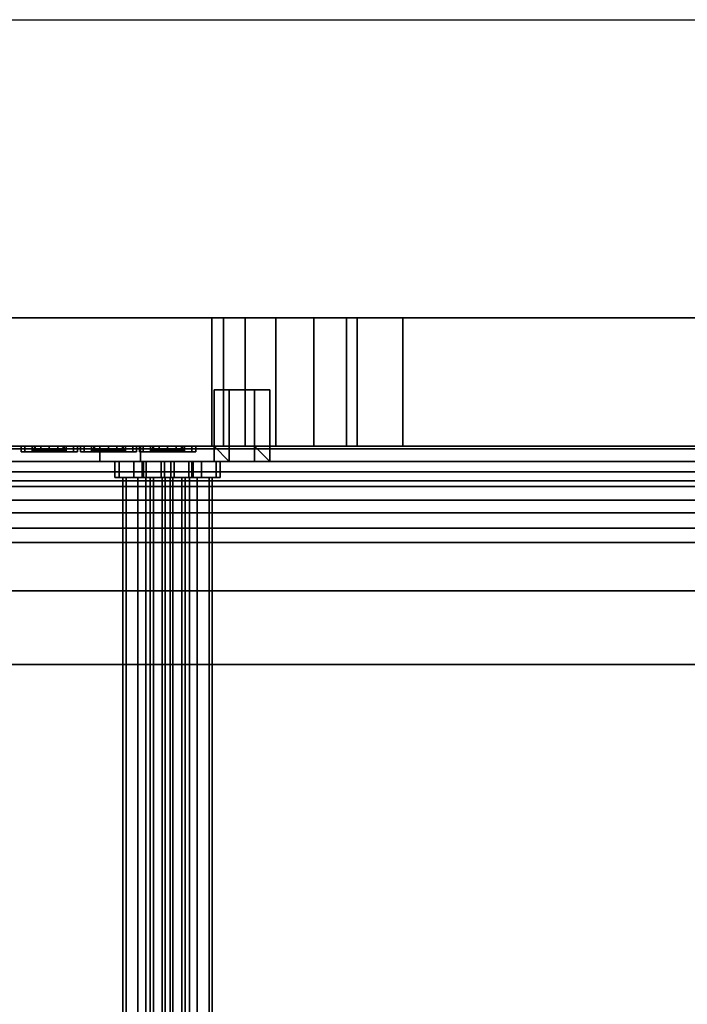
# Model space of a CAD drawing. Units: inches. Extents: x 0 to 431, y 0 to 321.
# Drawn here: x 414 to 419, y 304 to 312 of the extents above; entities that cross this region are included whole.
import ezdxf

# ---------------------------------------------------------------- set-up
doc = ezdxf.new("R2010")
doc.units = ezdxf.units.IN
doc.header["$MEASUREMENT"] = 0
for name, color, linetype in [('A-FURN', 7, 'Continuous'), ('AFUFU-2D-ST-CR-TX', 5, 'Continuous'), ('AFUFU-2D-ST-TX', 3, 'Continuous'), ('AFUFU-3D-BLK', 2, 'Continuous'), ('AFUFU-3D-ST-BR', 1, 'Continuous'), ('AFUFU-3D-ST-CR-ED-H', 1, 'Continuous'), ('AFUFU-3D-ST-CR-H', 1, 'Continuous'), ('AFUFU-3D-ST-CR-V', 1, 'Continuous'), ('AFUFU-3D-ST-SH', 1, 'Continuous'), ('AFUFU-3D-ST-SH-ED', 1, 'Continuous'), ('AFUFU-3D-ST-UP', 1, 'Continuous'), ('WALLS', 7, 'Continuous')]:
    doc.layers.add(name, color=color, linetype=linetype)
doc.styles.get("Standard").update_dxf_attribs({"font": 'arial.ttf'})

# ---------------------------------------------------------------- blocks, each defined once
blk = doc.blocks.new('3_USUP44EC')
at = {"layer": 'AFUFU-3D-ST-UP'}
for p in [(0.5, -4.267, 35.7415), (0.5, -4.7278, 32.2415), (0.5, -5.1886, 28.7415)]:
    blk.add_point(p, dxfattribs=at)
at = {"layer": 'AFUFU-2D-ST-TX', "flags": 1}
for tag, height in [('CAPTG', 2.5), ('CAPPN', 0.001), ('CAPMG', 0.001), ('CAPMC', 0.001), ('CAPQT', 0.001), ('CAPDH', 0.001), ('CAPGC', 0.001)]:
    blk.add_attdef(tag, (0, 0), '', height=height, dxfattribs=at)
at = {"layer": 'AFUFU-3D-BLK'}
mesh = blk.add_polyface(dxfattribs=at)
corners = [(0.53, -4.267, 35.874), (0.53, -4.3333, 35.8563), (0.53, -4.267, 35.609), (0.53, -4.2008, 35.6268), (0.53, -4.2008, 35.8563), (0.53, -4.1523, 35.6753), (0.53, -4.1523, 35.8078), (0.53, -4.1345, 35.7415), (0.53, -4.3818, 35.8078), (0.53, -4.3333, 35.6268), (0.53, -4.3995, 35.7415), (0.53, -4.3818, 35.6753)]
mesh.append_faces([[corners[k] for k in face] for face in [(6, 4, 5, 7)]], dxfattribs={"vtx1": -1})
mesh.append_faces([[corners[k] for k in face] for face in [(0, 1, 2, 3), (4, 0, 3, 5), (1, 8, 9, 2)]], dxfattribs={"vtx1": -1, "vtx3": -1})
mesh.append_faces([[corners[k] for k in face] for face in [(8, 10, 11, 9)]], dxfattribs={"vtx3": -1})
mesh = blk.add_polyface(dxfattribs=at)
corners = [(0.53, -4.7278, 32.374), (0.53, -4.7941, 32.3563), (0.53, -4.7278, 32.109), (0.53, -4.6616, 32.1268), (0.53, -4.6616, 32.3563), (0.53, -4.6131, 32.1753), (0.53, -4.6131, 32.3078), (0.53, -4.5953, 32.2415), (0.53, -4.8426, 32.3078), (0.53, -4.7941, 32.1268), (0.53, -4.8603, 32.2415), (0.53, -4.8426, 32.1753)]
mesh.append_faces([[corners[k] for k in face] for face in [(6, 4, 5, 7)]], dxfattribs={"vtx1": -1})
mesh.append_faces([[corners[k] for k in face] for face in [(0, 1, 2, 3), (4, 0, 3, 5), (1, 8, 9, 2)]], dxfattribs={"vtx1": -1, "vtx3": -1})
mesh.append_faces([[corners[k] for k in face] for face in [(8, 10, 11, 9)]], dxfattribs={"vtx3": -1})
mesh = blk.add_polyface(dxfattribs=at)
corners = [(0.53, -5.1886, 28.874), (0.53, -5.2549, 28.8563), (0.53, -5.1886, 28.609), (0.53, -5.1224, 28.6268), (0.53, -5.1224, 28.8563), (0.53, -5.0739, 28.6753), (0.53, -5.0739, 28.8078), (0.53, -5.0561, 28.7415), (0.53, -5.3034, 28.8078), (0.53, -5.2549, 28.6268), (0.53, -5.3211, 28.7415), (0.53, -5.3034, 28.6753)]
mesh.append_faces([[corners[k] for k in face] for face in [(6, 4, 5, 7)]], dxfattribs={"vtx1": -1})
mesh.append_faces([[corners[k] for k in face] for face in [(0, 1, 2, 3), (4, 0, 3, 5), (1, 8, 9, 2)]], dxfattribs={"vtx1": -1, "vtx3": -1})
mesh.append_faces([[corners[k] for k in face] for face in [(8, 10, 11, 9)]], dxfattribs={"vtx3": -1})
at = {"layer": 'AFUFU-3D-ST-UP'}
mesh = blk.add_polyface(dxfattribs=at)
corners = [(0.5, 2.4345, 43.4995), (-0.5, 2.4345, 43.4995), (-0.5, -2.4345, 43.4995), (0.5, -2.4345, 43.4995), (0.5, -8.048, 3.1915), (-0.5, -8.048, 3.1915), (-0.5, -2.873, 42.4995), (0.5, -2.873, 42.4995), (-0.5, 2.873, 42.4995), (0.5, 2.873, 42.4995), (-0.5, 8.048, 3.1915), (0.5, 8.048, 3.1915), (0.5, 9.0566, 3.1915), (-0.5, 9.0566, 3.1915), (-0.5, 3.9217, 42.1953), (0.5, 3.9217, 42.1953), (-0.5, -3.9217, 42.1953), (-0.5, -9.0566, 3.1915), (0.5, -9.0566, 3.1915), (0.5, -3.9217, 42.1953), (-0.5, 3.8325, 42.5432), (0.5, 3.8325, 42.5432), (-0.5, 3.6633, 42.8599), (0.5, 3.6633, 42.8599), (-0.5, 3.4236, 43.1273), (0.5, 3.4236, 43.1273), (-0.5, 3.1272, 43.3301), (0.5, 3.1272, 43.3301), (-0.5, 2.7911, 43.4565), (0.5, 2.7911, 43.4565), (0.5, -3.8325, 42.5432), (-0.5, -3.8325, 42.5432), (0.5, -3.6633, 42.8599), (-0.5, -3.6633, 42.8599), (0.5, -3.4236, 43.1273), (-0.5, -3.4236, 43.1273), (0.5, -3.1272, 43.3301), (-0.5, -3.1272, 43.3301), (0.5, -2.7911, 43.4565), (-0.5, -2.7911, 43.4565), (-0.5, -8.0809, 2.9415), (0.5, -8.0809, 2.9415), (0.5, -9.062, 3.1507), (-0.5, -9.062, 3.1507), (-0.5, -9.062, 2.9415), (0.5, -9.062, 2.9415), (-0.371, -8.5123, 2.9415), (-0.371, -8.5123, 2.8165), (-0.3213, -8.6978, 2.8165), (-0.3213, -8.6978, 2.9415), (-0.1855, -8.8336, 2.8165), (-0.1855, -8.8336, 2.9415), (0, -8.8833, 2.8165), (0, -8.8833, 2.9415), (-0.3213, -8.3268, 2.9415), (-0.3213, -8.3268, 2.8165), (-0.1855, -8.191, 2.9415), (-0.1855, -8.191, 2.8165), (0, -8.1413, 2.9415), (0, -8.1413, 2.8165), (0.3213, -8.6978, 2.9415), (0.3213, -8.6978, 2.8165), (0.371, -8.5123, 2.8165), (0.371, -8.5123, 2.9415), (0.1855, -8.8336, 2.8165), (0.1855, -8.8336, 2.9415), (0.3213, -8.3268, 2.8165), (0.3213, -8.3268, 2.9415), (0.1855, -8.191, 2.8165), (0.1855, -8.191, 2.9415), (0.5, 8.0809, 2.9415), (-0.5, 8.0809, 2.9415), (-0.5, 9.062, 3.1507), (0.5, 9.062, 3.1507), (0.5, 9.062, 2.9415), (-0.5, 9.062, 2.9415), (0.371, 8.5123, 2.9415), (0.371, 8.5123, 2.8165), (0.3213, 8.6978, 2.8165), (0.3213, 8.6978, 2.9415), (0.1855, 8.8336, 2.8165), (0.1855, 8.8336, 2.9415), (0, 8.8833, 2.8165), (0, 8.8833, 2.9415), (0.3213, 8.3268, 2.9415), (0.3213, 8.3268, 2.8165), (0.1855, 8.191, 2.9415), (0.1855, 8.191, 2.8165), (0, 8.1413, 2.9415), (0, 8.1413, 2.8165), (-0.3213, 8.6978, 2.9415), (-0.3213, 8.6978, 2.8165), (-0.371, 8.5123, 2.8165), (-0.371, 8.5123, 2.9415), (-0.1855, 8.8336, 2.9415), (-0.1855, 8.8336, 2.8165), (-0.3213, 8.3268, 2.8165), (-0.3213, 8.3268, 2.9415), (-0.1855, 8.191, 2.8165), (-0.1855, 8.191, 2.9415)]
mesh.append_faces([[corners[k] for k in face] for face in [(0, 1, 2, 3), (4, 5, 6, 7), (7, 6, 8, 9), (8, 10, 11, 9), (12, 13, 14, 15), (16, 17, 18, 19), (15, 14, 20, 21), (22, 23, 21, 20), (23, 22, 24, 25), (26, 27, 25, 24), (27, 26, 28, 29), (1, 0, 29, 28), (30, 31, 16, 19), (31, 30, 32, 33), (34, 35, 33, 32), (35, 34, 36, 37), (38, 39, 37, 36), (39, 38, 3, 2), (40, 5, 4, 41), (42, 18, 17, 43), (43, 44, 45, 42), (46, 47, 48, 49), (50, 51, 49, 48), (51, 50, 52, 53), (54, 55, 47, 46), (55, 54, 56, 57), (58, 59, 57, 56), (60, 61, 62, 63), (61, 60, 65, 64), (53, 52, 64, 65), (63, 62, 66, 67), (68, 69, 67, 66), (69, 68, 59, 58), (48, 47, 66, 62), (66, 47, 55, 68), (57, 59, 68, 55), (48, 62, 61, 50), (64, 52, 50, 61), (70, 11, 10, 71), (72, 13, 12, 73), (73, 74, 75, 72), (76, 77, 78, 79), (80, 81, 79, 78), (81, 80, 82, 83), (84, 85, 77, 76), (85, 84, 86, 87), (88, 89, 87, 86), (90, 91, 92, 93), (91, 90, 94, 95), (83, 82, 95, 94), (93, 92, 96, 97), (98, 99, 97, 96), (99, 98, 89, 88), (78, 77, 96, 92), (96, 77, 85, 98), (87, 89, 98, 85), (78, 92, 91, 80), (95, 82, 80, 91)]])
mesh.append_faces([[corners[k] for k in face] for face in [(7, 19, 18, 4), (5, 17, 16, 6)]], dxfattribs={"vtx0": -1})
mesh.append_faces([[corners[k] for k in face] for face in [(3, 7, 9, 0), (1, 8, 6, 2), (43, 40, 44, 44), (73, 70, 74, 74)]], dxfattribs={"vtx0": -1, "vtx2": -1})
mesh.append_faces([[corners[k] for k in face] for face in [(9, 15, 21, 23), (9, 23, 25, 27), (9, 27, 29, 0), (22, 20, 14, 8), (26, 24, 22, 8), (1, 28, 26, 8)]], dxfattribs={"vtx0": -1, "vtx3": -1})
mesh.append_faces([[corners[k] for k in face] for face in [(5, 40, 43, 17), (18, 42, 41, 4), (11, 70, 73, 12), (13, 72, 71, 10)]], dxfattribs={"vtx1": -1})
mesh.append_faces([[corners[k] for k in face] for face in [(41, 42, 45, 45), (45, 63, 41, 41), (60, 63, 45, 45), (65, 60, 45, 45), (41, 63, 67, 67), (41, 67, 69, 69), (41, 69, 58, 58), (41, 58, 40, 40), (40, 58, 56, 56), (40, 56, 54, 54), (40, 46, 44, 44), (40, 54, 46, 46), (44, 46, 49, 49), (44, 49, 51, 51), (44, 51, 53, 53), (44, 53, 45, 45), (53, 65, 45, 45), (71, 72, 75, 75), (75, 93, 71, 71), (90, 93, 75, 75), (94, 90, 75, 75), (71, 93, 97, 97), (71, 97, 99, 99), (71, 99, 88, 88), (71, 88, 70, 70), (70, 88, 86, 86), (70, 86, 84, 84), (70, 76, 74, 74), (70, 84, 76, 76), (74, 76, 79, 79), (74, 79, 81, 81), (74, 81, 83, 83), (74, 83, 75, 75), (83, 94, 75, 75)]], dxfattribs={"vtx2": -1})
mesh.append_faces([[corners[k] for k in face] for face in [(32, 30, 19, 7), (36, 34, 32, 7), (3, 38, 36, 7), (6, 16, 31, 33), (6, 33, 35, 37), (6, 37, 39, 2)]], dxfattribs={"vtx2": -1, "vtx3": -1})
mesh.append_faces([[corners[k] for k in face] for face in [(9, 11, 12, 15), (14, 13, 10, 8)]], dxfattribs={"vtx3": -1})
mesh = blk.add_polyface(dxfattribs=at)
corners = [(0.9196, -8.5261, 4.042), (0.7696, -8.5261, 3.992), (0.7696, 8.5261, 3.992), (0.9196, 8.5261, 4.042), (0.6196, 8.5261, 4.042), (0.6196, -8.5261, 4.042), (0.9196, 8.5261, 4.442), (0.7696, 8.5261, 4.492), (0.7696, -8.5261, 4.492), (0.9196, -8.5261, 4.442), (0.6196, -8.5261, 4.442), (0.6196, 8.5261, 4.442), (0.6196, -8.6808, 4.0652), (0.6196, -8.6808, 4.4188), (0.6196, -7.7891, 4.4188), (0.6196, -7.7891, 4.0652), (0.9196, -7.7891, 4.0652), (0.9196, -7.7891, 4.4188), (0.9196, -8.6808, 4.4188), (0.9196, -8.6808, 4.0652), (0.7696, -8.6808, 4.4188), (0.6196, -8.7144, 4.3593), (0.7696, -8.7144, 4.3593), (0.6196, -8.7261, 4.292), (0.6196, -8.7261, 4.192), (0.7696, -8.7261, 4.192), (0.7696, -8.7261, 4.292), (0.7696, -8.7144, 4.1247), (0.6196, -8.7144, 4.1247), (0.7696, -8.6808, 4.0652), (0.9196, -8.7144, 4.3593), (0.9196, -8.7144, 4.1247), (0.9196, -8.7261, 4.292), (0.9196, -8.7261, 4.192), (0.7696, -8.6117, 4.4728), (0.9196, -8.6117, 4.4354), (0.9196, -7.4141, 4.442), (1.0196, -7.4141, 4.242), (1.0196, 7.4141, 4.242), (0.9196, 7.4141, 4.442), (0.9196, 7.4141, 4.042), (0.9196, -7.4141, 4.042), (0.6196, 7.4141, 4.442), (0.5196, 7.4141, 4.242), (0.5196, -7.4141, 4.242), (0.6196, -7.4141, 4.442), (0.6196, -7.4141, 4.042), (0.6196, 7.4141, 4.042), (0.6196, -8.6117, 4.4354), (0.9196, -8.6117, 4.0486), (0.7696, -8.6117, 4.0112), (0.6196, -8.6117, 4.0486), (0.7696, 8.7261, 4.292), (0.7696, 8.7261, 4.192), (0.6196, 8.7261, 4.192), (0.6196, 8.7261, 4.292), (0.9196, 8.6808, 4.0652), (0.9196, 8.6808, 4.4188), (0.9196, 7.7891, 4.4188), (0.9196, 7.7891, 4.0652), (0.6196, 7.7891, 4.0652), (0.6196, 7.7891, 4.4188), (0.6196, 8.6808, 4.4188), (0.6196, 8.6808, 4.0652), (0.7696, 8.7144, 4.3593), (0.6196, 8.7144, 4.3593), (0.7696, 8.6808, 4.4188), (0.7696, 8.6808, 4.0652), (0.6196, 8.7144, 4.1247), (0.7696, 8.7144, 4.1247), (0.9196, 8.7144, 4.1247), (0.9196, 8.7144, 4.3593), (0.9196, 8.7261, 4.192), (0.9196, 8.7261, 4.292), (0.9196, 8.6117, 4.4354), (0.7696, 8.6117, 4.4728), (0.6196, 8.6117, 4.4354), (0.7696, 8.6117, 4.0112), (0.9196, 8.6117, 4.0486), (0.6196, 8.6117, 4.0486)]
mesh.append_faces([[corners[k] for k in face] for face in [(0, 1, 2, 3), (4, 2, 1, 5), (6, 7, 8, 9), (10, 8, 7, 11), (12, 13, 14, 15), (16, 17, 18, 19), (16, 19, 12, 15), (20, 13, 21, 22), (23, 24, 25, 26), (22, 21, 23, 26), (27, 28, 12, 29), (25, 24, 28, 27), (18, 30, 31, 19), (30, 32, 33, 31), (21, 13, 12, 28), (24, 23, 21, 28), (34, 20, 18, 35), (8, 34, 35, 9), (36, 37, 38, 39), (40, 38, 37, 41), (42, 43, 44, 45), (46, 44, 43, 47), (48, 13, 20, 34), (10, 48, 34, 8), (49, 19, 29, 50), (0, 49, 50, 1), (50, 29, 12, 51), (1, 50, 51, 5), (17, 9, 35, 18), (16, 19, 49, 0), (14, 13, 48, 10), (15, 5, 51, 12), (18, 20, 22, 30), (26, 32, 30, 22), (32, 26, 25, 33), (27, 31, 33, 25), (31, 27, 29, 19), (52, 53, 54, 55), (56, 57, 58, 59), (60, 61, 62, 63), (60, 63, 56, 59), (64, 65, 62, 66), (52, 55, 65, 64), (67, 63, 68, 69), (69, 68, 54, 53), (56, 70, 71, 57), (70, 72, 73, 71), (68, 63, 62, 65), (68, 65, 55, 54), (74, 57, 66, 75), (6, 74, 75, 7), (75, 66, 62, 76), (7, 75, 76, 11), (77, 67, 56, 78), (2, 77, 78, 3), (79, 63, 67, 77), (4, 79, 77, 2), (57, 74, 6, 58), (3, 78, 56, 59), (11, 76, 62, 61), (63, 79, 4, 60), (71, 64, 66, 57), (64, 71, 73, 52), (72, 53, 52, 73), (53, 72, 70, 69), (56, 67, 69, 70)]])
mesh.append_faces([[corners[k] for k in face] for face in [(17, 37, 36, 36), (17, 16, 37, 37), (41, 37, 16, 16), (14, 44, 15, 15), (14, 45, 44, 44), (44, 46, 15, 15), (17, 36, 9, 9), (16, 0, 41, 41), (14, 10, 45, 45), (15, 46, 5, 5), (38, 58, 39, 39), (59, 58, 38, 38), (38, 40, 59, 59), (43, 61, 60, 60), (42, 61, 43, 43), (47, 43, 60, 60), (39, 58, 6, 6), (3, 59, 40, 40), (11, 61, 42, 42), (47, 60, 4, 4)]], dxfattribs={"vtx2": -1})
mesh = blk.add_polyface(dxfattribs=at)
corners = [(0.543, -4.4855, 35.7415), (0.5, -4.4855, 35.7415), (0.5, -4.4563, 35.6323), (0.543, -4.4563, 35.6323), (0.5, -4.3763, 35.5523), (0.543, -4.3763, 35.5523), (0.5, -4.267, 35.523), (0.543, -4.267, 35.523), (0.543, -4.3995, 35.7415), (0.543, -4.3818, 35.6753), (0.543, -4.3333, 35.6268), (0.543, -4.267, 35.609), (0.5, -4.3818, 35.6753), (0.5, -4.3995, 35.7415), (0.5, -4.3333, 35.6268), (0.5, -4.267, 35.609), (0.543, -4.0778, 35.6323), (0.5, -4.0778, 35.6323), (0.5, -4.0485, 35.7415), (0.543, -4.0485, 35.7415), (0.543, -4.1578, 35.5523), (0.5, -4.1578, 35.5523), (0.543, -4.1523, 35.6753), (0.543, -4.1345, 35.7415), (0.543, -4.2008, 35.6268), (0.5, -4.1345, 35.7415), (0.5, -4.1523, 35.6753), (0.5, -4.2008, 35.6268), (0.543, -4.4563, 35.8508), (0.5, -4.4563, 35.8508), (0.543, -4.3763, 35.9308), (0.5, -4.3763, 35.9308), (0.543, -4.267, 35.96), (0.5, -4.267, 35.96), (0.543, -4.3818, 35.8078), (0.543, -4.3333, 35.8563), (0.543, -4.267, 35.874), (0.5, -4.3818, 35.8078), (0.5, -4.3333, 35.8563), (0.5, -4.267, 35.874), (0.5, -4.0778, 35.8508), (0.543, -4.0778, 35.8508), (0.5, -4.1578, 35.9308), (0.543, -4.1578, 35.9308), (0.543, -4.1523, 35.8078), (0.543, -4.2008, 35.8563), (0.5, -4.1523, 35.8078), (0.5, -4.2008, 35.8563)]
mesh.append_faces([[corners[k] for k in face] for face in [(0, 1, 2, 3), (4, 5, 3, 2), (5, 4, 6, 7), (9, 12, 13, 8), (12, 9, 10, 14), (11, 15, 14, 10), (16, 17, 18, 19), (17, 16, 20, 21), (7, 6, 21, 20), (23, 25, 26, 22), (27, 24, 22, 26), (24, 27, 15, 11), (28, 29, 1, 0), (29, 28, 30, 31), (32, 33, 31, 30), (8, 13, 37, 34), (38, 35, 34, 37), (35, 38, 39, 36), (19, 18, 40, 41), (42, 43, 41, 40), (43, 42, 33, 32), (44, 46, 25, 23), (46, 44, 45, 47), (36, 39, 47, 45)]])
mesh.append_faces([[corners[k] for k in face] for face in [(8, 0, 3, 9), (5, 10, 9, 3), (10, 5, 7, 11), (22, 16, 19, 23), (16, 22, 24, 20), (11, 7, 20, 24), (34, 28, 0, 8), (28, 34, 35, 30), (36, 32, 30, 35), (23, 19, 41, 44), (43, 45, 44, 41), (45, 43, 32, 36)]], dxfattribs={"vtx0": -1, "vtx2": -1})
mesh = blk.add_polyface(dxfattribs=at)
corners = [(0.543, -4.9463, 32.2415), (0.5, -4.9463, 32.2415), (0.5, -4.9171, 32.1323), (0.543, -4.9171, 32.1323), (0.5, -4.8371, 32.0523), (0.543, -4.8371, 32.0523), (0.5, -4.7278, 32.023), (0.543, -4.7278, 32.023), (0.543, -4.8603, 32.2415), (0.543, -4.8426, 32.1753), (0.543, -4.7941, 32.1268), (0.543, -4.7278, 32.109), (0.5, -4.8426, 32.1753), (0.5, -4.8603, 32.2415), (0.5, -4.7941, 32.1268), (0.5, -4.7278, 32.109), (0.543, -4.5386, 32.1323), (0.5, -4.5386, 32.1323), (0.5, -4.5093, 32.2415), (0.543, -4.5093, 32.2415), (0.543, -4.6186, 32.0523), (0.5, -4.6186, 32.0523), (0.543, -4.6131, 32.1753), (0.543, -4.5953, 32.2415), (0.543, -4.6616, 32.1268), (0.5, -4.5953, 32.2415), (0.5, -4.6131, 32.1753), (0.5, -4.6616, 32.1268), (0.543, -4.9171, 32.3508), (0.5, -4.9171, 32.3508), (0.543, -4.8371, 32.4308), (0.5, -4.8371, 32.4308), (0.543, -4.7278, 32.46), (0.5, -4.7278, 32.46), (0.543, -4.8426, 32.3078), (0.543, -4.7941, 32.3563), (0.543, -4.7278, 32.374), (0.5, -4.8426, 32.3078), (0.5, -4.7941, 32.3563), (0.5, -4.7278, 32.374), (0.5, -4.5386, 32.3508), (0.543, -4.5386, 32.3508), (0.5, -4.6186, 32.4308), (0.543, -4.6186, 32.4308), (0.543, -4.6131, 32.3078), (0.543, -4.6616, 32.3563), (0.5, -4.6131, 32.3078), (0.5, -4.6616, 32.3563)]
mesh.append_faces([[corners[k] for k in face] for face in [(0, 1, 2, 3), (4, 5, 3, 2), (5, 4, 6, 7), (9, 12, 13, 8), (12, 9, 10, 14), (11, 15, 14, 10), (16, 17, 18, 19), (17, 16, 20, 21), (7, 6, 21, 20), (23, 25, 26, 22), (27, 24, 22, 26), (24, 27, 15, 11), (28, 29, 1, 0), (29, 28, 30, 31), (32, 33, 31, 30), (8, 13, 37, 34), (38, 35, 34, 37), (35, 38, 39, 36), (19, 18, 40, 41), (42, 43, 41, 40), (43, 42, 33, 32), (44, 46, 25, 23), (46, 44, 45, 47), (36, 39, 47, 45)]])
mesh.append_faces([[corners[k] for k in face] for face in [(8, 0, 3, 9), (5, 10, 9, 3), (10, 5, 7, 11), (22, 16, 19, 23), (16, 22, 24, 20), (11, 7, 20, 24), (34, 28, 0, 8), (28, 34, 35, 30), (36, 32, 30, 35), (23, 19, 41, 44), (43, 45, 44, 41), (45, 43, 32, 36)]], dxfattribs={"vtx0": -1, "vtx2": -1})
mesh = blk.add_polyface(dxfattribs=at)
corners = [(0.543, -5.4071, 28.7415), (0.5, -5.4071, 28.7415), (0.5, -5.3778, 28.6323), (0.543, -5.3778, 28.6323), (0.5, -5.2979, 28.5523), (0.543, -5.2979, 28.5523), (0.5, -5.1886, 28.523), (0.543, -5.1886, 28.523), (0.543, -5.3211, 28.7415), (0.543, -5.3034, 28.6753), (0.543, -5.2549, 28.6268), (0.543, -5.1886, 28.609), (0.5, -5.3034, 28.6753), (0.5, -5.3211, 28.7415), (0.5, -5.2549, 28.6268), (0.5, -5.1886, 28.609), (0.543, -4.9994, 28.6323), (0.5, -4.9994, 28.6323), (0.5, -4.9701, 28.7415), (0.543, -4.9701, 28.7415), (0.543, -5.0794, 28.5523), (0.5, -5.0794, 28.5523), (0.543, -5.0739, 28.6753), (0.543, -5.0561, 28.7415), (0.543, -5.1224, 28.6268), (0.5, -5.0561, 28.7415), (0.5, -5.0739, 28.6753), (0.5, -5.1224, 28.6268), (0.543, -5.3778, 28.8508), (0.5, -5.3778, 28.8508), (0.543, -5.2979, 28.9308), (0.5, -5.2979, 28.9308), (0.543, -5.1886, 28.96), (0.5, -5.1886, 28.96), (0.543, -5.3034, 28.8078), (0.543, -5.2549, 28.8563), (0.543, -5.1886, 28.874), (0.5, -5.3034, 28.8078), (0.5, -5.2549, 28.8563), (0.5, -5.1886, 28.874), (0.5, -4.9994, 28.8508), (0.543, -4.9994, 28.8508), (0.5, -5.0794, 28.9308), (0.543, -5.0794, 28.9308), (0.543, -5.0739, 28.8078), (0.543, -5.1224, 28.8563), (0.5, -5.0739, 28.8078), (0.5, -5.1224, 28.8563)]
mesh.append_faces([[corners[k] for k in face] for face in [(0, 1, 2, 3), (4, 5, 3, 2), (5, 4, 6, 7), (9, 12, 13, 8), (12, 9, 10, 14), (11, 15, 14, 10), (16, 17, 18, 19), (17, 16, 20, 21), (7, 6, 21, 20), (23, 25, 26, 22), (27, 24, 22, 26), (24, 27, 15, 11), (28, 29, 1, 0), (29, 28, 30, 31), (32, 33, 31, 30), (8, 13, 37, 34), (38, 35, 34, 37), (35, 38, 39, 36), (19, 18, 40, 41), (42, 43, 41, 40), (43, 42, 33, 32), (44, 46, 25, 23), (46, 44, 45, 47), (36, 39, 47, 45)]])
mesh.append_faces([[corners[k] for k in face] for face in [(8, 0, 3, 9), (5, 10, 9, 3), (10, 5, 7, 11), (22, 16, 19, 23), (16, 22, 24, 20), (11, 7, 20, 24), (34, 28, 0, 8), (28, 34, 35, 30), (36, 32, 30, 35), (23, 19, 41, 44), (43, 45, 44, 41), (45, 43, 32, 36)]], dxfattribs={"vtx0": -1, "vtx2": -1})
blk = doc.blocks.new('3_USCSD4818')
at = {"layer": 'AFUFU-3D-ST-BR'}
blk.add_point((0.5, -4.267, 35.742), dxfattribs=at)
at = {"layer": 'AFUFU-2D-ST-CR-TX', "flags": 1}
for tag, height in [('CAPTG', 2.5), ('CAPPN', 0.001), ('CAPMG', 0.001), ('CAPMC', 0.001), ('CAPQT', 0.001), ('CAPDH', 0.001), ('CAPGC', 0.001)]:
    blk.add_attdef(tag, (0, 0), '', height=height, dxfattribs=at)
at = {"layer": 'AFUFU-3D-ST-BR'}
mesh = blk.add_polyface(dxfattribs=at)
corners = [(0.6196, -3.5897, 36.9417), (0.6196, -3.9057, 34.5406), (0.6196, -4.7937, 34.5406), (0.6196, -4.4777, 36.9417), (0.06, -3.4712, 36.9261), (0.06, -3.7871, 34.525), (0.6196, -3.7871, 34.525), (0.6196, -3.4712, 36.9261), (0.06, -3.5897, 36.9417), (0.5, -3.5897, 36.9417), (0.06, -3.9057, 34.5406), (0.5, -3.9057, 34.5406), (0.5, -4.7937, 34.5406), (0.5, -4.4777, 36.9417)]
mesh.append_faces([[corners[k] for k in face] for face in [(0, 1, 2, 3), (4, 5, 6, 7), (7, 9, 8, 4), (5, 10, 11, 6), (4, 8, 10, 5), (11, 10, 8, 9), (13, 12, 11, 9), (1, 11, 12, 2), (6, 1, 0, 7), (13, 3, 2, 12), (0, 3, 13, 9)]])
mesh.append_faces([[corners[k] for k in face] for face in [(1, 6, 11, 11), (7, 0, 9, 9)]], dxfattribs={"vtx2": -1})
mesh = blk.add_polyface(dxfattribs=at)
corners = [(0.6196, -4.4335, 36.7039), (0.7446, -4.4335, 36.7039), (0.7446, -4.2426, 36.8505), (0.6196, -4.2426, 36.8505), (0.7446, -4.4649, 36.4653), (0.6196, -4.4649, 36.4653), (0.6196, -4.3184, 36.2743), (0.7446, -4.3184, 36.2743), (0.7446, -4.0797, 36.2429), (0.6196, -4.0797, 36.2429), (0.6196, -3.8888, 36.3895), (0.7446, -3.8888, 36.3895), (0.7446, -3.8574, 36.6281), (0.6196, -3.8574, 36.6281), (0.6196, -4.0039, 36.8191), (0.7446, -4.0039, 36.8191), (48.3804, -4.2426, 36.8505), (48.2554, -4.2426, 36.8505), (48.2554, -4.4335, 36.7039), (48.3804, -4.4335, 36.7039), (48.3804, -4.4649, 36.4653), (48.2554, -4.4649, 36.4653), (48.2554, -4.3184, 36.2743), (48.3804, -4.3184, 36.2743), (48.3804, -4.0797, 36.2429), (48.2554, -4.0797, 36.2429), (48.2554, -3.8888, 36.3895), (48.3804, -3.8888, 36.3895), (48.3804, -3.8574, 36.6281), (48.2554, -3.8574, 36.6281), (48.2554, -4.0039, 36.8191), (48.3804, -4.0039, 36.8191), (48.2554, -4.2259, 36.7882), (0.7446, -4.2259, 36.7882), (0.7446, -4.3777, 36.6717), (48.2554, -4.3777, 36.6717), (48.2554, -4.4026, 36.482), (0.7446, -4.4026, 36.482), (0.7446, -4.2861, 36.3302), (48.2554, -4.2861, 36.3302), (48.2554, -4.0964, 36.3052), (0.7446, -4.0964, 36.3052), (0.7446, -3.9446, 36.4217), (48.2554, -3.9446, 36.4217), (48.2554, -3.9197, 36.6114), (0.7446, -3.9197, 36.6114), (0.7446, -4.0362, 36.7632), (48.2554, -4.0362, 36.7632)]
mesh.append_faces([[corners[k] for k in face] for face in [(0, 1, 2, 3), (1, 0, 5, 4), (6, 7, 4, 5), (7, 6, 9, 8), (10, 11, 8, 9), (11, 10, 13, 12), (14, 15, 12, 13), (15, 14, 3, 2), (16, 17, 18, 19), (21, 20, 19, 18), (20, 21, 22, 23), (25, 24, 23, 22), (24, 25, 26, 27), (29, 28, 27, 26), (28, 29, 30, 31), (17, 16, 31, 30), (32, 33, 34, 35), (37, 36, 35, 34), (36, 37, 38, 39), (41, 40, 39, 38), (40, 41, 42, 43), (45, 44, 43, 42), (44, 45, 46, 47), (33, 32, 47, 46), (17, 32, 35, 18), (18, 35, 36, 21), (21, 36, 39, 22), (40, 25, 22, 39), (44, 29, 26, 43), (25, 40, 43, 26), (32, 17, 30, 47), (29, 44, 47, 30), (1, 34, 33, 2), (4, 37, 34, 1), (7, 38, 37, 4), (38, 7, 8, 41), (42, 11, 12, 45), (11, 42, 41, 8), (46, 15, 2, 33), (15, 46, 45, 12)]])
mesh = blk.add_polyface(dxfattribs=at)
corners = [(0.6196, -4.6455, 35.0928), (0.7446, -4.6455, 35.0928), (0.7446, -4.4546, 35.2394), (0.6196, -4.4546, 35.2394), (0.7446, -4.6769, 34.8542), (0.6196, -4.6769, 34.8542), (0.6196, -4.5304, 34.6632), (0.7446, -4.5304, 34.6632), (0.7446, -4.2917, 34.6318), (0.6196, -4.2917, 34.6318), (0.6196, -4.1008, 34.7784), (0.7446, -4.1008, 34.7784), (0.7446, -4.0694, 35.017), (0.6196, -4.0694, 35.017), (0.6196, -4.2159, 35.208), (0.7446, -4.2159, 35.208), (48.3804, -4.4546, 35.2394), (48.2554, -4.4546, 35.2394), (48.2554, -4.6455, 35.0928), (48.3804, -4.6455, 35.0928), (48.3804, -4.6769, 34.8542), (48.2554, -4.6769, 34.8542), (48.2554, -4.5304, 34.6632), (48.3804, -4.5304, 34.6632), (48.3804, -4.2917, 34.6318), (48.2554, -4.2917, 34.6318), (48.2554, -4.1008, 34.7784), (48.3804, -4.1008, 34.7784), (48.3804, -4.0694, 35.017), (48.2554, -4.0694, 35.017), (48.2554, -4.2159, 35.208), (48.3804, -4.2159, 35.208), (48.2554, -4.4379, 35.1771), (0.7446, -4.4379, 35.1771), (0.7446, -4.5897, 35.0606), (48.2554, -4.5897, 35.0606), (48.2554, -4.6146, 34.8709), (0.7446, -4.6146, 34.8709), (0.7446, -4.4981, 34.7191), (48.2554, -4.4981, 34.7191), (48.2554, -4.3084, 34.6941), (0.7446, -4.3084, 34.6941), (0.7446, -4.1566, 34.8106), (48.2554, -4.1566, 34.8106), (48.2554, -4.1317, 35.0003), (0.7446, -4.1317, 35.0003), (0.7446, -4.2482, 35.1521), (48.2554, -4.2482, 35.1521)]
mesh.append_faces([[corners[k] for k in face] for face in [(0, 1, 2, 3), (1, 0, 5, 4), (6, 7, 4, 5), (7, 6, 9, 8), (10, 11, 8, 9), (11, 10, 13, 12), (14, 15, 12, 13), (15, 14, 3, 2), (16, 17, 18, 19), (21, 20, 19, 18), (20, 21, 22, 23), (25, 24, 23, 22), (24, 25, 26, 27), (29, 28, 27, 26), (28, 29, 30, 31), (17, 16, 31, 30), (32, 33, 34, 35), (37, 36, 35, 34), (36, 37, 38, 39), (41, 40, 39, 38), (40, 41, 42, 43), (45, 44, 43, 42), (44, 45, 46, 47), (33, 32, 47, 46), (17, 32, 35, 18), (18, 35, 36, 21), (21, 36, 39, 22), (40, 25, 22, 39), (44, 29, 26, 43), (25, 40, 43, 26), (32, 17, 30, 47), (29, 44, 47, 30), (1, 34, 33, 2), (4, 37, 34, 1), (7, 38, 37, 4), (38, 7, 8, 41), (42, 11, 12, 45), (11, 42, 41, 8), (46, 15, 2, 33), (15, 46, 45, 12)]])
at = {"layer": 'AFUFU-3D-ST-SH'}
mesh = blk.add_polyface(dxfattribs=at)
corners = [(2.2, 9, 36.7882), (2.2, -9, 36.7882), (46.8, -9, 36.7882), (46.8, 9, 36.7882), (1.626, 8.8858, 36.7882), (1.626, -8.8858, 36.7882), (1.1393, -8.5607, 36.7882), (1.1393, 8.5607, 36.7882), (0.8142, 8.074, 36.7882), (0.8142, -8.074, 36.7882), (0.7, -7.5, 36.7882), (0.7, 7.5, 36.7882), (47.374, -8.8858, 36.7882), (47.374, 8.8858, 36.7882), (47.8607, 8.5607, 36.7882), (47.8607, -8.5607, 36.7882), (48.1858, -8.074, 36.7882), (48.1858, 8.074, 36.7882), (48.3, 7.5, 36.7882), (48.3, -7.5, 36.7882)]
mesh.append_faces([[corners[k] for k in face] for face in [(17, 16, 19, 18)]], dxfattribs={"vtx0": -1})
mesh.append_faces([[corners[k] for k in face] for face in [(0, 1, 2, 3), (1, 0, 4, 5), (7, 6, 5, 4), (6, 7, 8, 9), (12, 13, 3, 2), (13, 12, 15, 14), (16, 17, 14, 15)]], dxfattribs={"vtx0": -1, "vtx2": -1})
mesh.append_faces([[corners[k] for k in face] for face in [(11, 10, 9, 8)]], dxfattribs={"vtx2": -1})
mesh = blk.add_polyface(dxfattribs=at)
corners = [(2.2, 9, 37.5382), (2.2, -9, 37.5382), (46.8, -9, 37.5382), (46.8, 9, 37.5382), (1.626, 8.8858, 37.5382), (1.626, -8.8858, 37.5382), (1.1393, -8.5607, 37.5382), (1.1393, 8.5607, 37.5382), (0.8142, 8.074, 37.5382), (0.8142, -8.074, 37.5382), (0.7, -7.5, 37.5382), (0.7, 7.5, 37.5382), (47.374, -8.8858, 37.5382), (47.374, 8.8858, 37.5382), (47.8607, 8.5607, 37.5382), (47.8607, -8.5607, 37.5382), (48.1858, -8.074, 37.5382), (48.1858, 8.074, 37.5382), (48.3, 7.5, 37.5382), (48.3, -7.5, 37.5382)]
mesh.append_faces([[corners[k] for k in face] for face in [(17, 16, 19, 18)]], dxfattribs={"vtx0": -1})
mesh.append_faces([[corners[k] for k in face] for face in [(0, 1, 2, 3), (1, 0, 4, 5), (7, 6, 5, 4), (6, 7, 8, 9), (12, 13, 3, 2), (13, 12, 15, 14), (16, 17, 14, 15)]], dxfattribs={"vtx0": -1, "vtx2": -1})
mesh.append_faces([[corners[k] for k in face] for face in [(11, 10, 9, 8)]], dxfattribs={"vtx2": -1})
at = {"layer": 'AFUFU-3D-ST-SH-ED'}
mesh = blk.add_polyface(dxfattribs=at)
corners = [(46.8, -9, 37.5382), (46.8, -9, 36.7882), (47.374, -8.8858, 36.7882), (47.374, -8.8858, 37.5382), (47.8607, -8.5607, 37.5382), (47.8607, -8.5607, 36.7882), (48.1858, -8.074, 36.7882), (48.1858, -8.074, 37.5382), (48.3, -7.5, 37.5382), (48.3, -7.5, 36.7882), (48.3, 7.5, 36.7882), (48.3, 7.5, 37.5382), (2.2, -9, 37.5382), (2.2, -9, 36.7882), (48.1858, 8.074, 36.7882), (48.1858, 8.074, 37.5382), (47.8607, 8.5607, 37.5382), (47.8607, 8.5607, 36.7882), (47.374, 8.8858, 36.7882), (47.374, 8.8858, 37.5382), (46.8, 9, 37.5382), (46.8, 9, 36.7882), (2.2, 9, 36.7882), (2.2, 9, 37.5382), (1.626, 8.8858, 37.5382), (1.626, 8.8858, 36.7882), (1.1393, 8.5607, 36.7882), (1.1393, 8.5607, 37.5382), (0.8142, 8.074, 37.5382), (0.8142, 8.074, 36.7882), (0.7, -7.5, 37.5382), (0.7, -7.5, 36.7882), (0.7, 7.5, 36.7882), (0.7, 7.5, 37.5382), (0.8142, -8.074, 36.7882), (0.8142, -8.074, 37.5382), (1.1393, -8.5607, 37.5382), (1.1393, -8.5607, 36.7882), (1.626, -8.8858, 36.7882), (1.626, -8.8858, 37.5382)]
mesh.append_faces([[corners[k] for k in face] for face in [(0, 1, 2, 3), (5, 4, 3, 2), (4, 5, 6, 7), (8, 9, 10, 11), (9, 8, 7, 6), (12, 13, 1, 0), (11, 10, 14, 15), (17, 16, 15, 14), (16, 17, 18, 19), (21, 20, 19, 18), (20, 21, 22, 23), (24, 23, 22, 25), (24, 25, 26, 27), (29, 28, 27, 26), (33, 32, 31, 30), (28, 29, 32, 33), (30, 31, 34, 35), (37, 36, 35, 34), (36, 37, 38, 39), (13, 12, 39, 38)]])
blk = doc.blocks.new('3_USCCH4818')
at = {"layer": 'AFUFU-2D-ST-CR-TX', "flags": 1}
for tag, height in [('CAPTG', 2.5), ('CAPPN', 0.001), ('CAPMG', 0.001), ('CAPMC', 0.001), ('CAPQT', 0.001), ('CAPDH', 0.001), ('CAPGC', 0.001)]:
    blk.add_attdef(tag, (0, 0), '', height=height, dxfattribs=at)
at = {"layer": 'AFUFU-3D-ST-CR-ED-H'}
mesh = blk.add_polyface(dxfattribs=at)
corners = [(47.75, -9, 23.25), (47.75, -9, 24), (1.25, -9, 24), (1.25, -9, 23.25), (0.5, 9, 24), (0.5, -9, 24), (1.25, 9, 24), (48.5, -9, 24), (48.5, 9, 24), (47.75, 9, 24), (47.75, 9, 23.25), (1.25, 9, 23.25)]
mesh.append_faces([[corners[k] for k in face] for face in [(0, 1, 2, 3), (4, 5, 2, 6), (1, 7, 8, 9), (9, 10, 11, 6)]])
mesh = blk.add_polyface(dxfattribs=at)
corners = [(47.75, -9, 9), (47.75, -9, 9.75), (1.25, -9, 9.75), (1.25, -9, 9), (47.75, 9, 9.75), (47.75, 9, 9), (1.25, 9, 9), (1.25, 9, 9.75), (0.5, 9, 9), (0.5, -9, 9), (48.5, -9, 9), (48.5, 9, 9)]
mesh.append_faces([[corners[k] for k in face] for face in [(0, 1, 2, 3), (4, 5, 6, 7), (8, 9, 3, 6), (0, 10, 11, 5)]])
at = {"layer": 'AFUFU-3D-ST-CR-H'}
mesh = blk.add_polyface(dxfattribs=at)
corners = [(47.75, 9, 24), (1.25, 9, 24), (1.25, -9, 24), (47.75, -9, 24)]
mesh.append_faces([[corners[k] for k in face] for face in [(0, 1, 2, 3)]])
mesh = blk.add_polyface(dxfattribs=at)
corners = [(47.75, 9, 9), (1.25, 9, 9), (1.25, -9, 9), (47.75, -9, 9)]
mesh.append_faces([[corners[k] for k in face] for face in [(0, 1, 2, 3)]])
mesh = blk.add_polyface(dxfattribs=at)
corners = [(47.75, 8.25, 9.75), (1.25, 8.25, 9.75), (1.25, -9, 9.75), (47.75, -9, 9.75)]
mesh.append_faces([[corners[k] for k in face] for face in [(0, 1, 2, 3)]])
mesh = blk.add_polyface(dxfattribs=at)
corners = [(47.75, 8.25, 23.25), (1.25, 8.25, 23.25), (1.25, -9, 23.25), (47.75, -9, 23.25)]
mesh.append_faces([[corners[k] for k in face] for face in [(0, 1, 2, 3)]])
at = {"layer": 'AFUFU-3D-ST-CR-V'}
mesh = blk.add_polyface(dxfattribs=at)
corners = [(0.5, -9, 24), (0.5, 9, 24), (0.5, 9, 9), (0.5, -9, 9)]
mesh.append_faces([[corners[k] for k in face] for face in [(0, 1, 2, 3)]])
mesh = blk.add_polyface(dxfattribs=at)
corners = [(1.25, 8.25, 23.25), (1.25, 8.25, 9.75), (47.75, 8.25, 9.75), (47.75, 8.25, 23.25), (1.25, -9, 23.25), (1.25, -9, 9.75), (47.75, -9, 23.25), (47.75, -9, 9.75)]
mesh.append_faces([[corners[k] for k in face] for face in [(0, 1, 2, 3), (5, 1, 0, 4), (6, 3, 2, 7)]])

msp = doc.modelspace()

# ---------------------------------------------------------------- linework, layer by layer
at = {"layer": 'WALLS'}
msp.add_lwpolyline([(0, 312), (430, 312), (430, 0)], dxfattribs=at)

# ---------------------------------------------------------------- block references
at = {"layer": 'A-FURN', "rotation": 270}
for name in ['3_USUP44EC', '3_USCCH4818', '3_USCSD4818']:
    msp.add_blockref(name, (419.0483, 309.1767), dxfattribs=at)

doc.saveas('drawing.dxf')
